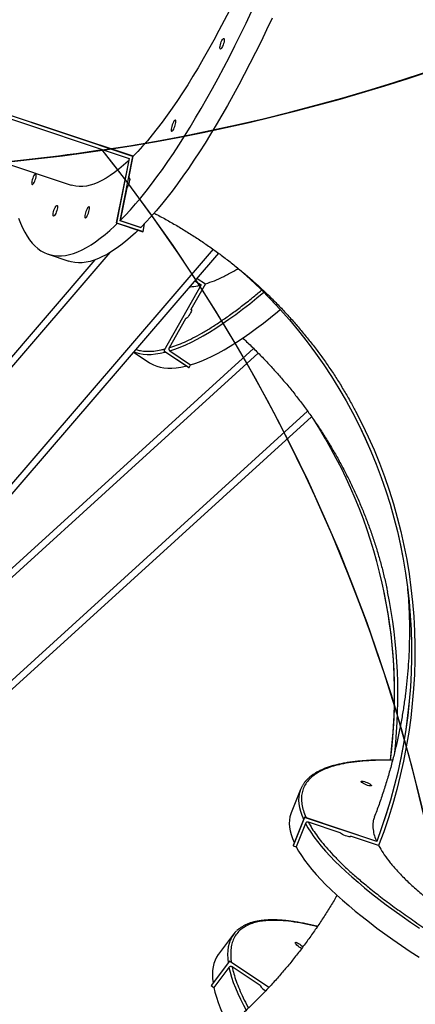
# Model space of a CAD drawing. Units: centimetres. Extents: x 16256 to 19869, y -1776 to 212.
# Drawn here: x 18972 to 19007, y -952 to -864 of the extents above; entities that cross this region are included whole.
import ezdxf

# ---------------------------------------------------------------- set-up
doc = ezdxf.new("R2010")
doc.units = ezdxf.units.CM
doc.layers.add('VP-DIM', color=7, linetype='Continuous')
doc.layers.add('VP-HIC', color=6, linetype='Continuous')
doc.layers.add('VP-EQ', color=7, linetype='Continuous', true_color=0x8a3492)
doc.dimstyles.new('Strefa', dxfattribs={"dimtxt": 14, "dimasz": 20, "dimexe": 20, "dimexo": 50, "dimgap": 20, "dimtad": 0, "dimdec": 0, "dimzin": 0, "dimdsep": 46, "dimtxsty": 'Standard', "dimcen": 0.09, "dimadec": 0, "dimazin": 0, "dimtfac": 1, "dimtdec": 4, "dimtofl": 0, "dimtmove": 0, "dimatfit": 3, "dimfxl": 70, "dimfxlon": 1, "dimtolj": 1, "dimtzin": 0, "dimarcsym": 0})

# ---------------------------------------------------------------- blocks, each defined once
blk = doc.blocks.new('*D115')
at = {"layer": 'Defpoints', "color": 0}
for p in [(18729.344, -205.94), (19704.781, -205.94), (18641.406, -1604.854)]:
    blk.add_point(p, dxfattribs=at)
at = {"layer": 'VP-DIM', "color": 0, "lineweight": -2}
for p, q in [((19604.781, -205.94), (19754.781, -205.94)), ((19704.781, -255.94), (19704.781, -813.429)), ((19704.781, -1554.854), (19704.781, -943.429)), ((19604.781, -1604.854), (19754.781, -1604.854))]:
    blk.add_line(p, q, dxfattribs=at)
at = {"layer": 'VP-DIM', "color": 0}
for points in [[(19713.115, -255.94), (19696.448, -255.94), (19704.781, -205.94)], [(19696.448, -1554.854), (19713.115, -1554.854), (19704.781, -1604.854)]]:
    blk.add_solid(points, dxfattribs=at)
at = {"layer": 'VP-DIM', "color": 0, "insert": (19704.781, -878.429), "char_height": 30, "attachment_point": 5, "rotation": 90}
blk.add_mtext('\\A1;1400', dxfattribs=at)
blk = doc.blocks.new('*D116')
at = {"layer": 'Defpoints', "color": 0}
for p in [(19457.605, 161.519), (17611.415, -861.531), (19457.605, -1194.753)]:
    blk.add_point(p, dxfattribs=at)
at = {"layer": 'VP-DIM', "color": 0, "lineweight": -2}
for p, q in [((17611.415, 61.519), (17611.415, 211.519)), ((19457.605, 61.519), (19457.605, 211.519)), ((17661.415, 161.519), (18489.807, 161.519)), ((19407.605, 161.519), (18629.807, 161.519))]:
    blk.add_line(p, q, dxfattribs=at)
at = {"layer": 'VP-DIM', "color": 0}
for points in [[(17661.415, 169.852), (17661.415, 153.185), (17611.415, 161.519)], [(19407.605, 153.185), (19407.605, 169.852), (19457.605, 161.519)]]:
    blk.add_solid(points, dxfattribs=at)
at = {"layer": 'VP-DIM', "color": 0, "insert": (18559.807, 161.519), "char_height": 30, "attachment_point": 5}
blk.add_mtext('\\A1;1846', dxfattribs=at)
blk = doc.blocks.new('*D117')
at = {"layer": 'Defpoints', "color": 0}
for p in [(19292.032, 78.13), (17817.129, -934.116), (19292.032, -1113.388)]:
    blk.add_point(p, dxfattribs=at)
at = {"layer": 'VP-DIM', "color": 0, "lineweight": -2}
for p, q in [((17817.129, -21.87), (17817.129, 128.13)), ((19292.032, -21.87), (19292.032, 128.13)), ((17867.129, 78.13), (18484.581, 78.13)), ((19242.032, 78.13), (18624.581, 78.13))]:
    blk.add_line(p, q, dxfattribs=at)
at = {"layer": 'VP-DIM', "color": 0}
for points in [[(17867.129, 86.463), (17867.129, 69.796), (17817.129, 78.13)], [(19242.032, 69.796), (19242.032, 86.463), (19292.032, 78.13)]]:
    blk.add_solid(points, dxfattribs=at)
at = {"layer": 'VP-DIM', "color": 0, "insert": (18554.581, 78.13), "char_height": 30, "attachment_point": 5}
blk.add_mtext('\\A1;1475', dxfattribs=at)
blk = doc.blocks.new('*D118')
at = {"layer": 'Defpoints', "color": 0}
for p in [(18749.033, -4.087), (18712.664, -1776.026), (19818.683, -1776.026)]:
    blk.add_point(p, dxfattribs=at)
at = {"layer": 'VP-DIM', "color": 0, "lineweight": -2}
for p, q in [((19718.683, -4.087), (19868.683, -4.087)), ((19818.683, -54.087), (19818.683, -804.363)), ((19818.683, -1726.026), (19818.683, -944.363)), ((19718.683, -1776.026), (19868.683, -1776.026))]:
    blk.add_line(p, q, dxfattribs=at)
at = {"layer": 'VP-DIM', "color": 0}
for points in [[(19827.016, -54.087), (19810.35, -54.087), (19818.683, -4.087)], [(19810.35, -1726.026), (19827.016, -1726.026), (19818.683, -1776.026)]]:
    blk.add_solid(points, dxfattribs=at)
at = {"layer": 'VP-DIM', "color": 0, "insert": (19818.683, -874.363), "char_height": 30, "attachment_point": 5, "rotation": 90}
blk.add_mtext('\\A1;1772', dxfattribs=at)
blk = doc.blocks.new('3241_S')
at = {"color": 7, "linetype": 'Continuous', "lineweight": 25}
for p, q in [((36326.5, 29652.26), (36361.59, 29628.79)), ((36326.53, 29652.3), (36361.58, 29628.86)), ((36362.1, 29634.36), (36375.62, 29652.22)), ((36378.04, 29650.6), (36375.62, 29652.22)), ((36334.32, 29650.6), (36359.31, 29633.88)), ((36361.58, 29628.86), (36378.04, 29650.6)), ((36361.59, 29628.79), (36378.05, 29650.54)), ((36378.05, 29650.54), (36378.04, 29650.6)), ((36361.59, 29628.79), (36361.58, 29628.86)), ((36358.03, 29604.79), (36371.55, 29622.65)), ((36228.29, 29525.54), (36253.49, 29517.14)), ((36230.01, 29521.89), (36294.65, 29500.34)), ((36230.04, 29521.83), (36230.01, 29521.89)), ((36230.04, 29521.83), (36294.69, 29500.28)), ((36293.71, 29505.78), (36302.05, 29526.58)), ((36294.65, 29500.34), (36304.81, 29525.66)), ((36294.69, 29500.28), (36304.84, 29525.6)), ((36304.81, 29525.66), (36302.05, 29526.58)), ((36304.84, 29525.6), (36304.81, 29525.66)), ((36253.69, 29517.63), (36253.49, 29517.14)), ((36262.67, 29514.08), (36291.15, 29504.59)), ((36288.32, 29142.5), (36685.56, 29503.57)), ((36294.69, 29500.28), (36294.65, 29500.34)), ((36298.14, 29475.38), (36306.48, 29496.18)), ((36340.16, 29081.51), (36607.99, 29324.96)), ((36371.4, 28996.55), (36632.41, 29299.8)), ((36482.09, 29002.53), (36653.26, 29201.39)), ((36397.84, 29098.65), (36396.42, 29096.14)), ((36397.91, 29098.67), (36397.84, 29098.65)), ((36420.42, 29083.55), (36397.84, 29098.65)), ((36420.49, 29083.57), (36397.91, 29098.67)), ((36414.96, 29083.74), (36396.42, 29096.14)), ((36447.4, 29084.86), (36433.39, 29094.23)), ((36386.94, 29024.76), (36420.42, 29083.55)), ((36387.01, 29024.78), (36420.49, 29083.57)), ((36400.88, 29055.09), (36415.62, 29080.99)), ((36420.49, 29083.57), (36420.42, 29083.55)), ((36383.07, 29023.82), (36396.12, 29046.74)), ((36395.59, 29047.1), (36396.12, 29046.74)), ((36390.7, 29018.98), (36383.07, 29023.82)), ((36387.01, 29024.78), (36386.94, 29024.76)), ((36392.61, 29021.19), (36386.94, 29024.76)), ((36392.64, 29021.24), (36387.01, 29024.78)), ((36523.72, 28997.4), (36505.35, 29003.52)), ((36438.94, 28977.25), (36437.52, 28970.18)), ((36439.01, 28977.32), (36438.94, 28977.25)), ((36462.82, 28969.29), (36438.94, 28977.25)), ((36462.89, 28969.36), (36439.01, 28977.32)), ((36437.52, 28970.18), (36437.68, 28970.13)), ((36459.39, 28967.42), (36441.02, 28973.54)), ((36441.13, 28973.5), (36441.16, 28973.68)), ((36441.16, 28973.68), (36459.53, 28967.56)), ((36441.18, 28973.49), (36441.22, 28973.66)), ((36441.29, 28973.45), (36441.32, 28973.63)), ((36459.53, 28967.56), (36448.04, 28910.1)), ((36451.33, 28911.84), (36462.82, 28969.29)), ((36451.4, 28911.91), (36462.89, 28969.36)), ((36453.55, 28938.23), (36459.39, 28967.42)), ((36462.89, 28969.36), (36462.82, 28969.29)), ((36450.88, 28930.21), (36451.99, 28929.84)), ((36453.75, 28938.63), (36453.64, 28938.67)), ((37116.05, 28731.44), (36503.16, 28935.74)), ((36451.8, 28929.43), (36447.9, 28909.96)), ((36451.8, 28929.43), (36450.95, 28929.71)), ((36447.9, 28909.96), (37088.75, 28696.35)), ((36448.04, 28910.1), (37088.86, 28696.5)), ((36451.4, 28911.91), (36451.33, 28911.84)), ((37090.48, 28698.79), (36451.33, 28911.84)), ((37090.54, 28698.86), (36451.4, 28911.91))]:
    blk.add_line(p, q, dxfattribs=at)
at = {"color": 8, "linetype": 'Continuous', "lineweight": 25}
for p, q in [((36291.84, 29137.59), (36689.59, 29499.13)), ((36335.91, 29085.76), (36604.12, 29329.55)), ((36376.27, 28993.02), (36613.02, 29268.08)), ((36468.55, 28995.99), (36651.23, 29208.23))]:
    blk.add_line(p, q, dxfattribs=at)
at = {"color": 7, "linetype": 'Continuous', "lineweight": 25, "flags": 128}
for points in [[(36302.05, 29526.58), (36299.88, 29530.44), (36297.38, 29534.4), (36294.55, 29538.47), (36291.41, 29542.63), (36287.95, 29546.89), (36284.17, 29551.25), (36280.08, 29555.69), (36275.68, 29560.22), (36270.97, 29564.83), (36265.96, 29569.53), (36260.66, 29574.29), (36255.06, 29579.13), (36249.16, 29584.04), (36242.99, 29589.01), (36236.53, 29594.05), (36229.79, 29599.14), (36222.79, 29604.28), (36215.52, 29609.47), (36207.99, 29614.71), (36200.21, 29619.98), (36192.18, 29625.3)], [(36375.62, 29652.22), (36374.62, 29656.48), (36373.33, 29660.93), (36371.76, 29665.56), (36369.91, 29670.38), (36367.77, 29675.37), (36365.36, 29680.53), (36362.66, 29685.87), (36362.39, 29686.38)], [(36371.55, 29622.65), (36371.67, 29622.82), (36373.26, 29625.25), (36374.56, 29627.89), (36375.57, 29630.75), (36376.3, 29633.81), (36376.74, 29637.08), (36376.89, 29640.55), (36376.76, 29644.22), (36376.34, 29648.09), (36376.32, 29648.25)], [(36297.18, 29617.48), (36298.19, 29616.87), (36299.3, 29616.11), (36300.36, 29615.27), (36301.31, 29614.41), (36302.07, 29613.6), (36302.59, 29612.9), (36302.83, 29612.36)], [(36302.83, 29612.36), (36302.77, 29612.03), (36302.42, 29611.91), (36301.8, 29612.03), (36300.95, 29612.38), (36299.95, 29612.92), (36298.86, 29613.62), (36297.77, 29614.43), (36296.75, 29615.29), (36296.05, 29615.96)], [(36248.91, 29137.57), (36248.85, 29137.68), (36243.04, 29149.04), (36237.56, 29160.56), (36232.39, 29172.23), (36227.56, 29184.05), (36223.06, 29196), (36218.9, 29208.08), (36215.07, 29220.28), (36211.59, 29232.59), (36208.45, 29245), (36205.65, 29257.5), (36203.21, 29270.09), (36201.11, 29282.75), (36199.37, 29295.48), (36197.98, 29308.26), (36196.94, 29321.09), (36196.26, 29333.96), (36195.93, 29346.86), (36195.96, 29359.79), (36196.34, 29372.72), (36197.08, 29385.66), (36198.17, 29398.59), (36199.62, 29411.5), (36201.42, 29424.39), (36203.57, 29437.25), (36206.06, 29450.06), (36208.91, 29462.82), (36212.1, 29475.52), (36215.64, 29488.15), (36219.52, 29500.71), (36223.73, 29513.17), (36228.29, 29525.54)], [(36352.04, 29011.55), (36343.06, 29019.69), (36333.92, 29028.45), (36325.04, 29037.45), (36316.41, 29046.68), (36308.05, 29056.14), (36299.97, 29065.83), (36292.16, 29075.73), (36284.63, 29085.84), (36277.39, 29096.15), (36270.44, 29106.65), (36263.8, 29117.34), (36257.45, 29128.21), (36251.41, 29139.26), (36245.69, 29150.46), (36240.27, 29161.83), (36235.18, 29173.34), (36230.41, 29185), (36225.96, 29196.78), (36221.85, 29208.7), (36218.06, 29220.72), (36214.61, 29232.86), (36211.5, 29245.1), (36208.72, 29257.42), (36206.29, 29269.83), (36204.2, 29282.32), (36202.45, 29294.86), (36201.05, 29307.47), (36199.99, 29320.12), (36199.28, 29332.81), (36198.92, 29345.54), (36198.9, 29358.28), (36199.23, 29371.04), (36199.91, 29383.8), (36200.94, 29396.55), (36202.31, 29409.29), (36204.03, 29422.01), (36206.09, 29434.7), (36208.5, 29447.35), (36211.24, 29459.94), (36214.33, 29472.48), (36217.75, 29484.96), (36221.5, 29497.36), (36225.59, 29509.67), (36230.01, 29521.89)], [(36251.44, 29139.2), (36245.72, 29150.41), (36240.31, 29161.77), (36235.21, 29173.28), (36230.44, 29184.94), (36226, 29196.72), (36221.88, 29208.64), (36218.09, 29220.66), (36214.64, 29232.8), (36211.53, 29245.04), (36208.75, 29257.36), (36206.32, 29269.77), (36204.23, 29282.26), (36202.48, 29294.8), (36201.08, 29307.41), (36200.02, 29320.06), (36199.31, 29332.75), (36198.95, 29345.48), (36198.93, 29358.22), (36199.26, 29370.98), (36199.94, 29383.74), (36200.97, 29396.49), (36202.34, 29409.24), (36204.06, 29421.95), (36206.12, 29434.64), (36208.53, 29447.29), (36211.27, 29459.88), (36214.36, 29472.42), (36217.78, 29484.9), (36221.53, 29497.3), (36225.62, 29509.61), (36230.04, 29521.83)], [(36306.48, 29496.18), (36306.81, 29497.06), (36307.61, 29499.83), (36308.08, 29502.74), (36308.21, 29505.78), (36308.02, 29508.94), (36307.49, 29512.22), (36306.63, 29515.62), (36305.45, 29519.14), (36303.93, 29522.78), (36303.81, 29523.04)], [(36253.49, 29517.14), (36253.48, 29517.48), (36253.83, 29517.68), (36254.52, 29517.7), (36255.5, 29517.56), (36256.67, 29517.27), (36257.96, 29516.83), (36259.27, 29516.31), (36260.47, 29515.72), (36261.5, 29515.12), (36262.25, 29514.56), (36262.67, 29514.08)], [(36243.93, 29468.63), (36243.97, 29468.28), (36243.67, 29468.08), (36243.04, 29468.02), (36242.15, 29468.13), (36241.04, 29468.39), (36239.81, 29468.78), (36238.54, 29469.27), (36237.33, 29469.82), (36236.27, 29470.41), (36235.44, 29470.97), (36234.89, 29471.47), (36234.68, 29471.88), (36234.81, 29472.15), (36235.28, 29472.28), (36236.04, 29472.25), (36237.06, 29472.07), (36238.24, 29471.74), (36239.5, 29471.3), (36240.75, 29470.77), (36241.9, 29470.2), (36242.85, 29469.62), (36243.55, 29469.08), (36243.93, 29468.63)], [(36433.39, 29094.23), (36432.47, 29094.82), (36429.72, 29096.3), (36426.77, 29097.48), (36423.63, 29098.36), (36420.3, 29098.94), (36416.79, 29099.23), (36413.09, 29099.21), (36409.2, 29098.9), (36405.14, 29098.29), (36400.9, 29097.37), (36400.14, 29097.18)], [(36396.42, 29096.14), (36391.83, 29094.63), (36387.09, 29092.83), (36382.18, 29090.72), (36377.11, 29088.33), (36371.88, 29085.65), (36366.51, 29082.67), (36360.99, 29079.41), (36355.33, 29075.87), (36349.54, 29072.04), (36343.61, 29067.94), (36337.55, 29063.56), (36331.37, 29058.91), (36325.06, 29053.99), (36318.65, 29048.81), (36316.27, 29046.84)], [(36396.12, 29046.74), (36395.74, 29046.78), (36395.58, 29047.15), (36395.65, 29047.82), (36395.95, 29048.73), (36396.46, 29049.81), (36397.13, 29050.99), (36397.91, 29052.16), (36398.74, 29053.23), (36399.55, 29054.12), (36400.28, 29054.76), (36400.88, 29055.09)], [(36443.38, 28975.87), (36445.84, 28978.22), (36450.24, 28982.24), (36454.57, 28985.94), (36458.83, 28989.32), (36463.01, 28992.37), (36467.12, 28995.1), (36471.14, 28997.51), (36475.07, 28999.58), (36478.92, 29001.32), (36482.68, 29002.73), (36486.34, 29003.8), (36489.91, 29004.55), (36493.38, 29004.95), (36496.74, 29005.02), (36500, 29004.76), (36503.15, 29004.16), (36505.35, 29003.52)], [(36550.19, 28965.14), (36548.49, 28969.65), (36546.66, 28973.85), (36544.7, 28977.73), (36542.61, 28981.29), (36540.39, 28984.53), (36538.06, 28987.45), (36535.59, 28990.04), (36533.01, 28992.3), (36530.31, 28994.24), (36527.5, 28995.84), (36524.57, 28997.1), (36521.52, 28998.04), (36518.37, 28998.64), (36515.11, 28998.9), (36511.75, 28998.83), (36508.28, 28998.42), (36504.71, 28997.68), (36501.05, 28996.61), (36497.29, 28995.2), (36493.45, 28993.45), (36489.51, 28991.38), (36485.49, 28988.98), (36481.38, 28986.25), (36477.2, 28983.2), (36472.94, 28979.82), (36468.61, 28976.12), (36464.21, 28972.1), (36461.75, 28969.74)], [(36323.49, 28786.66), (36328.43, 28797.06), (36333.4, 28807.29), (36338.38, 28817.33), (36343.39, 28827.17), (36348.4, 28836.82), (36353.43, 28846.26), (36358.46, 28855.49), (36363.49, 28864.5), (36368.52, 28873.28), (36373.54, 28881.82), (36378.55, 28890.13), (36383.55, 28898.18), (36388.53, 28905.99), (36393.48, 28913.53), (36398.41, 28920.81), (36403.32, 28927.82), (36408.18, 28934.55), (36413.01, 28941), (36417.81, 28947.17), (36422.55, 28953.04), (36427.25, 28958.62), (36431.9, 28963.9), (36436.49, 28968.87), (36441.02, 28973.54)], [(36459.39, 28967.42), (36454.86, 28962.75), (36450.27, 28957.77), (36445.62, 28952.5), (36440.92, 28946.92), (36436.18, 28941.04), (36431.39, 28934.88), (36426.55, 28928.43), (36421.69, 28921.7), (36416.78, 28914.69), (36411.85, 28907.41), (36406.9, 28899.86), (36401.92, 28892.06), (36396.92, 28884), (36391.91, 28875.7), (36386.89, 28867.15), (36381.86, 28858.37), (36376.83, 28849.37), (36371.8, 28840.14), (36366.77, 28830.7), (36361.76, 28821.05), (36356.76, 28811.2), (36351.77, 28801.16), (36346.8, 28790.94), (36341.86, 28780.54)], [(36488, 28955.27), (36488.51, 28955.91), (36489.05, 28956.82), (36489.58, 28957.94), (36490.07, 28959.2), (36490.48, 28960.5), (36490.78, 28961.77), (36490.96, 28962.91), (36491, 28963.84), (36490.89, 28964.51), (36490.66, 28964.86), (36490.3, 28964.87), (36489.85, 28964.55), (36489.34, 28963.91), (36488.8, 28963), (36488.27, 28961.88), (36487.78, 28960.62), (36487.37, 28959.32), (36487.07, 28958.06), (36486.89, 28956.92), (36486.85, 28955.98), (36486.96, 28955.32), (36487.19, 28954.96), (36487.55, 28954.95), (36488, 28955.27)], [(36516.57, 28954.21), (36516.13, 28953.9), (36515.78, 28953.94), (36515.56, 28954.32), (36515.48, 28955.03), (36515.55, 28956), (36515.75, 28957.17), (36516.09, 28958.45), (36516.52, 28959.74), (36517.03, 28960.95), (36517.56, 28961.98), (36518.09, 28962.77), (36518.57, 28963.25), (36518.97, 28963.39), (36519.26, 28963.18), (36519.41, 28962.63), (36519.42, 28961.78), (36519.28, 28960.7), (36519.01, 28959.46), (36518.62, 28958.17), (36518.15, 28956.91), (36517.62, 28955.78), (36517.08, 28954.85), (36516.57, 28954.21)], [(36451.8, 28929.43), (36451.39, 28929.25), (36451.09, 28929.4), (36450.92, 28929.88), (36450.88, 28930.65), (36450.98, 28931.66), (36451.22, 28932.84), (36451.57, 28934.1), (36452.01, 28935.36), (36452.51, 28936.52), (36453.04, 28937.49), (36453.55, 28938.23)], [(36451.76, 28913.73), (36452.4, 28914.32), (36456.47, 28918.01), (36460.48, 28921.39), (36464.41, 28924.43), (36468.27, 28927.16), (36472.04, 28929.56), (36475.73, 28931.62), (36479.34, 28933.36), (36482.85, 28934.76), (36486.27, 28935.83), (36489.59, 28936.56), (36492.82, 28936.96), (36495.94, 28937.02), (36498.95, 28936.74), (36501.86, 28936.13), (36503.16, 28935.74)], [(36535.57, 28925.62), (36536.09, 28926.25), (36536.63, 28927.17), (36537.16, 28928.29), (36537.65, 28929.54), (36538.05, 28930.85), (36538.36, 28932.11), (36538.54, 28933.25), (36538.57, 28934.18), (36538.47, 28934.85), (36538.23, 28935.2), (36537.88, 28935.22), (36537.43, 28934.9), (36536.92, 28934.26), (36536.38, 28933.35), (36535.85, 28932.23), (36535.36, 28930.97), (36534.95, 28929.66), (36534.65, 28928.4), (36534.47, 28927.26), (36534.43, 28926.33), (36534.53, 28925.66), (36534.77, 28925.31), (36535.13, 28925.29), (36535.57, 28925.62)], [(36361.75, 28779.73), (36366.4, 28788.78), (36371.06, 28797.62), (36375.73, 28806.26), (36380.4, 28814.67), (36385.07, 28822.86), (36389.73, 28830.81), (36394.38, 28838.52), (36399.02, 28845.99), (36403.64, 28853.2), (36408.23, 28860.14), (36412.8, 28866.82), (36417.34, 28873.23), (36421.84, 28879.36), (36426.31, 28885.2), (36430.73, 28890.75), (36435.1, 28896.01), (36439.42, 28900.96), (36443.69, 28905.62), (36447.9, 28909.96)], [(36410.77, 28878.04), (36411.28, 28878.68), (36411.82, 28879.59), (36412.35, 28880.71), (36412.84, 28881.97), (36413.25, 28883.27), (36413.55, 28884.54), (36413.73, 28885.67), (36413.77, 28886.61), (36413.66, 28887.27), (36413.43, 28887.63), (36413.07, 28887.64), (36412.62, 28887.32), (36412.11, 28886.68), (36411.57, 28885.77), (36411.04, 28884.65), (36410.55, 28883.39), (36410.14, 28882.09), (36409.84, 28880.82), (36409.66, 28879.69), (36409.62, 28878.75), (36409.73, 28878.09), (36409.96, 28877.73), (36410.32, 28877.72), (36410.77, 28878.04)], [(36367.37, 28805.01), (36366.93, 28804.7), (36366.58, 28804.74), (36366.36, 28805.12), (36366.28, 28805.83), (36366.35, 28806.8), (36366.55, 28807.97), (36366.89, 28809.25), (36367.32, 28810.54), (36367.83, 28811.75), (36368.36, 28812.78), (36368.89, 28813.57), (36369.37, 28814.05), (36369.77, 28814.19), (36370.06, 28813.98), (36370.21, 28813.43), (36370.22, 28812.58), (36370.08, 28811.5), (36369.81, 28810.27), (36369.42, 28808.97), (36368.95, 28807.71), (36368.42, 28806.58), (36367.88, 28805.65), (36367.37, 28805.01)]]:
    blk.add_lwpolyline(points, dxfattribs=at)
at = {"color": 8, "linetype": 'Continuous', "lineweight": 25, "flags": 128}
for points in [[(36293.71, 29505.78), (36291.54, 29509.64), (36289.04, 29513.6), (36286.21, 29517.67), (36283.07, 29521.83), (36279.61, 29526.09), (36275.83, 29530.45), (36271.74, 29534.89), (36267.34, 29539.42), (36262.63, 29544.03), (36257.62, 29548.73), (36252.32, 29553.49), (36246.71, 29558.33), (36240.82, 29563.24), (36234.65, 29568.21), (36228.19, 29573.25), (36221.45, 29578.34), (36214.45, 29583.48), (36207.18, 29588.67), (36199.65, 29593.91), (36191.87, 29599.18)], [(36362.1, 29634.36), (36361.1, 29638.62), (36359.81, 29643.06), (36358.24, 29647.7), (36356.39, 29652.51), (36354.25, 29657.5), (36351.84, 29662.67), (36349.14, 29668), (36346.72, 29672.51)], [(36360.3, 29608.44), (36361.04, 29610.03), (36362.05, 29612.88), (36362.78, 29615.94), (36363.22, 29619.21), (36363.38, 29622.68), (36363.24, 29626.36), (36362.82, 29630.23), (36362.8, 29630.38)], [(36299.36, 29479.46), (36299.73, 29481.94), (36299.87, 29484.98), (36299.67, 29488.14), (36299.15, 29491.42), (36298.29, 29494.82), (36297.1, 29498.34), (36295.59, 29501.98), (36295.47, 29502.24)], [(36414.96, 29083.74), (36410.38, 29082.23), (36405.63, 29080.42), (36400.72, 29078.32), (36395.65, 29075.93), (36390.43, 29073.24), (36385.06, 29070.27), (36379.54, 29067.01), (36373.88, 29063.46), (36368.08, 29059.64), (36362.15, 29055.54), (36356.09, 29051.16), (36349.91, 29046.51), (36343.61, 29041.59), (36337.19, 29036.41), (36331.06, 29031.3)], [(36447.04, 29084.43), (36445.32, 29085.07), (36442.18, 29085.96), (36438.85, 29086.54), (36435.33, 29086.83), (36431.63, 29086.81), (36427.74, 29086.5), (36423.68, 29085.88), (36419.44, 29084.97), (36418.68, 29084.78)]]:
    blk.add_lwpolyline(points, dxfattribs=at)
at = {"color": 7, "linetype": 'Continuous', "lineweight": 25}
for centre, radius, start, end in [((36323.4, 29644.01), 12.75, 31.12077, 62.51318), ((36339.04, 29619.16), 23.81, 312.97653, 333.25369), ((36276.3, 29484.13), 23.53, 328.52064, 348.52933), ((36667.3, 29390.83), 453.3, 172.60207, 212.82058), ((36667.93, 29390.72), 453.92, 172.5991, 191.57083), ((36667.29, 29390.7), 456.28, 173.49787, 191.61834)]:
    blk.add_arc(centre, radius, start, end, dxfattribs=at)
for points, knots in [([(36228.29, 29525.54), (36227.05, 29527.71), (36224.57, 29532.06), (36219.48, 29539.02), (36213.34, 29546.36), (36206.03, 29554.08), (36197.56, 29562.17), (36188.13, 29570.44), (36177.78, 29578.88), (36166.58, 29587.44), (36154.36, 29596.26), (36141.12, 29605.32), (36126.87, 29614.59), (36111.93, 29623.88), (36096.37, 29633.14), (36080.27, 29642.35), (36063.37, 29651.65), (36045.68, 29661.03), (36027.26, 29670.43), (36008.51, 29679.67), (35989.51, 29688.71), (35970.31, 29697.53), (35950.63, 29706.27), (35930.5, 29714.9), (35909.98, 29723.38), (35889.53, 29731.54), (35869.21, 29739.33), (35849.1, 29746.77), (35828.85, 29753.96), (35808.54, 29760.87), (35788.24, 29767.47), (35768.4, 29773.62), (35749.07, 29779.3), (35730.29, 29784.51), (35711.77, 29789.34), (35693.57, 29793.75), (35675.78, 29797.73), (35658.78, 29801.17), (35642.61, 29804.09), (35627.3, 29806.49), (35612.59, 29808.42), (35598.56, 29809.84), (35585.28, 29810.74), (35573.04, 29811.09), (35561.86, 29810.92), (35551.73, 29810.24), (35542.49, 29809.04), (35534.2, 29807.31), (35526.93, 29805.03), (35520.84, 29802.26), (35515.88, 29799.02), (35512.15, 29795.31), (35509.86, 29792.17), (35509.22, 29790.11), (35509.06, 29789.6)], [0, 0, 0, 0, 0.019201, 0.038417, 0.057619, 0.077377, 0.097151, 0.116909, 0.136125, 0.155355, 0.17457, 0.194344, 0.214134, 0.233907, 0.253124, 0.272356, 0.291573, 0.311348, 0.331139, 0.350914, 0.370132, 0.389366, 0.408584, 0.428361, 0.448154, 0.46793, 0.487149, 0.506383, 0.525602, 0.545379, 0.565173, 0.58495, 0.604169, 0.623402, 0.64262, 0.662397, 0.68219, 0.701967, 0.721185, 0.740418, 0.759635, 0.779412, 0.799204, 0.81898, 0.838197, 0.857429, 0.876647, 0.896422, 0.916214, 0.935989, 0.955206, 0.974438, 0.993655, 1, 1, 1, 1]), ([(36265.52, 29569.9), (36266.4, 29571.42), (36269.16, 29576.23), (36274.05, 29584.14), (36280.18, 29593.65), (36286.53, 29602.98), (36293.11, 29612.15), (36299.91, 29621.14), (36306.91, 29629.95), (36314.14, 29638.58), (36321.57, 29647.01), (36329.2, 29655.25), (36337.05, 29663.28), (36345.09, 29671.11), (36353.33, 29678.72), (36361.76, 29686.11), (36370.38, 29693.28), (36379.19, 29700.22), (36388.19, 29706.93), (36397.36, 29713.39), (36406.7, 29719.61), (36416.22, 29725.58), (36425.9, 29731.29), (36435.73, 29736.73), (36445.73, 29741.92), (36455.86, 29746.83), (36466.15, 29751.46), (36476.56, 29755.81), (36487.11, 29759.86), (36495.88, 29763.01), (36501.16, 29764.7), (36502.86, 29765.24)], [0, 0, 0, 0, 0.015754, 0.049842, 0.084053, 0.118393, 0.152862, 0.187463, 0.2222, 0.257072, 0.292083, 0.327234, 0.362525, 0.397958, 0.433533, 0.469251, 0.505109, 0.541107, 0.577243, 0.613512, 0.649914, 0.686442, 0.723091, 0.759856, 0.796729, 0.833702, 0.870768, 0.907916, 0.945136, 0.982419, 1, 1, 1, 1]), ([(36359.31, 29633.88), (36359.5, 29633.78), (36359.89, 29633.57), (36360.58, 29633.51), (36361.24, 29633.66), (36361.77, 29633.97), (36362, 29634.25), (36362.1, 29634.36)], [0, 0, 0, 0, 0.2146931, 0.4293793, 0.6440659, 0.8587648, 1, 1, 1, 1]), ([(36283.05, 29597.78), (36283.22, 29597.73), (36285.27, 29597.19), (36289.04, 29596.32), (36294.32, 29595.17), (36299.4, 29594.2), (36304.3, 29593.39), (36309.02, 29592.76), (36313.55, 29592.29), (36317.9, 29592), (36322.06, 29591.86), (36326.03, 29591.9), (36329.81, 29592.11), (36333.41, 29592.48), (36336.82, 29593.02), (36340.05, 29593.74), (36343.09, 29594.62), (36345.94, 29595.69), (36348.61, 29596.94), (36351.09, 29598.37), (36353.25, 29599.88), (36354.48, 29601), (36355.04, 29601.51)], [0, 0, 0, 0, 0.00506, 0.058422, 0.111696, 0.164881, 0.217974, 0.270977, 0.323892, 0.37672, 0.429469, 0.482147, 0.534765, 0.587331, 0.639862, 0.692377, 0.744904, 0.79748, 0.850159, 0.903021, 0.956185, 1, 1, 1, 1]), ([(36232.01, 29500.13), (36232.4, 29501.13), (36233.39, 29503.68), (36233.67, 29508.3), (36232.93, 29513.79), (36231.67, 29518.31), (36230.37, 29521.03), (36230.02, 29521.78)], [0, 0, 0, 0, 0.164518, 0.420585, 0.676447, 0.911664, 1, 1, 1, 1]), ([(36291.15, 29504.59), (36291.36, 29504.54), (36291.79, 29504.44), (36292.47, 29504.57), (36293.07, 29504.89), (36293.49, 29505.32), (36293.65, 29505.65), (36293.71, 29505.78)], [0, 0, 0, 0, 0.214688, 0.429388, 0.644121, 0.858821, 1, 1, 1, 1]), ([(36202.71, 29293.1), (36202.58, 29294.3), (36202.07, 29299.33), (36201.47, 29308.26), (36200.93, 29319.87), (36200.72, 29331.53), (36200.81, 29343.21), (36201.21, 29354.91), (36201.92, 29366.63), (36202.95, 29378.35), (36204.28, 29390.07), (36205.92, 29401.79), (36207.86, 29413.49), (36210.11, 29425.17), (36212.67, 29436.83), (36215.53, 29448.45), (36218.7, 29460.03), (36222.16, 29471.57), (36225.93, 29483.06), (36229.27, 29492.56), (36231.46, 29498.21), (36232.18, 29500.06)], [0, 0, 0, 0, 0.017891, 0.075073, 0.132128, 0.18905, 0.245841, 0.302496, 0.35902, 0.415411, 0.471671, 0.527804, 0.583814, 0.639705, 0.695483, 0.751152, 0.806719, 0.86219, 0.917574, 0.972875, 1, 1, 1, 1]), ([(36215.79, 29449.22), (36216.02, 29449.22), (36218.33, 29449.14), (36222.51, 29449.12), (36228.34, 29449.15), (36233.93, 29449.32), (36239.3, 29449.59), (36244.46, 29449.98), (36249.39, 29450.48), (36254.1, 29451.1), (36258.59, 29451.83), (36262.85, 29452.67), (36266.89, 29453.62), (36270.71, 29454.68), (36274.3, 29455.86), (36277.67, 29457.15), (36280.81, 29458.56), (36283.73, 29460.08), (36286.42, 29461.72), (36288.89, 29463.49), (36291.13, 29465.37), (36293.13, 29467.39), (36294.85, 29469.45), (36295.77, 29470.89), (36296.21, 29471.57)], [0, 0, 0, 0, 0.005274, 0.05346, 0.101572, 0.149604, 0.197559, 0.245432, 0.293221, 0.340928, 0.388554, 0.436101, 0.483574, 0.530984, 0.578335, 0.625641, 0.67291, 0.720164, 0.767426, 0.81473, 0.862122, 0.909676, 0.957498, 1, 1, 1, 1]), ([(36349.9, 29072.2), (36349.74, 29072.35), (36346.77, 29075.04), (36341.18, 29080.44), (36333.17, 29088.43), (36325.38, 29096.63), (36317.81, 29105.01), (36310.45, 29113.58), (36303.32, 29122.33), (36296.42, 29131.25), (36289.75, 29140.35), (36283.32, 29149.62), (36277.14, 29159.05), (36271.21, 29168.65), (36265.53, 29178.4), (36260.12, 29188.3), (36254.97, 29198.34), (36250.08, 29208.53), (36245.48, 29218.85), (36241.15, 29229.29), (36237.1, 29239.87), (36233.34, 29250.55), (36229.87, 29261.35), (36226.7, 29272.25), (36223.84, 29283.24), (36221.73, 29292.1), (36220.69, 29297.32), (36220.39, 29298.81)], [0, 0, 0, 0, 0.002356, 0.043306, 0.084411, 0.125671, 0.167089, 0.208666, 0.250403, 0.292299, 0.334356, 0.376574, 0.418951, 0.461484, 0.504171, 0.547009, 0.589993, 0.63312, 0.67638, 0.71977, 0.763281, 0.806902, 0.850626, 0.894442, 0.938338, 0.982305, 1, 1, 1, 1]), ([(36429.16, 28960.7), (36428.13, 28961.22), (36423.73, 28963.46), (36416.14, 28967.66), (36406.37, 28973.3), (36396.77, 28979.19), (36387.32, 28985.32), (36378.04, 28991.68), (36368.93, 28998.28), (36359.99, 29005.11), (36351.24, 29012.16), (36342.68, 29019.45), (36334.31, 29026.96), (36326.14, 29034.69), (36318.17, 29042.63), (36310.42, 29050.79), (36302.89, 29059.16), (36295.59, 29067.74), (36288.51, 29076.52), (36281.67, 29085.49), (36275.07, 29094.66), (36268.73, 29104.02), (36262.63, 29113.55), (36256.81, 29123.27), (36252.24, 29131.28), (36249.72, 29136.11), (36248.95, 29137.58)], [0, 0, 0, 0, 0.012902, 0.055196, 0.097653, 0.140277, 0.183067, 0.226026, 0.269153, 0.312451, 0.355917, 0.399552, 0.443352, 0.487316, 0.531439, 0.575718, 0.620148, 0.664721, 0.709431, 0.75427, 0.799227, 0.844293, 0.889456, 0.934706, 0.98003, 1, 1, 1, 1]), ([(36415.62, 29080.99), (36415.71, 29081.19), (36415.89, 29081.59), (36415.9, 29082.28), (36415.7, 29082.93), (36415.36, 29083.43), (36415.08, 29083.65), (36414.96, 29083.74)], [0, 0, 0, 0, 0.2146704, 0.4293483, 0.64413, 0.8587604, 1, 1, 1, 1]), ([(36383.07, 29023.82), (36380.49, 29022.96), (36375.32, 29021.24), (36366.85, 29017.35), (36359.72, 29013.66), (36355.24, 29010.89), (36353.91, 29010.07)], [0, 0, 0, 0, 0.292488, 0.585206, 0.877702, 1, 1, 1, 1]), ([(36397.06, 29026.37), (36396.87, 29026.38), (36394.74, 29026.43), (36391.4, 29025.94), (36388.05, 29025.07), (36387.03, 29024.81)], [0, 0, 0, 0, 0.065743, 0.714226, 1, 1, 1, 1])]:
    blk.add_open_spline(points, degree=3, knots=knots, dxfattribs=at)
at = {"color": 8, "linetype": 'Continuous', "lineweight": 25}
for points, knots in [([(36359.31, 29633.88), (36358.84, 29635.92), (36357.9, 29640.01), (36355.71, 29646.69), (36352.95, 29653.8), (36349.44, 29661.46), (36346.66, 29667.09), (36344.86, 29670.28), (36344.66, 29670.62)], [0, 0, 0, 0, 0.1909, 0.381772, 0.577673, 0.774949, 0.975498, 1, 1, 1, 1]), ([(36291.15, 29504.59), (36290.12, 29506.44), (36288.05, 29510.14), (36284.05, 29516.02), (36279.37, 29522.17), (36273.89, 29528.63), (36267.66, 29535.34), (36260.69, 29542.29), (36252.97, 29549.46), (36244.48, 29556.88), (36234.74, 29564.91), (36223.7, 29573.52), (36211.17, 29582.79), (36197.71, 29592.25), (36183.27, 29601.94), (36167.97, 29611.78), (36151.79, 29621.75), (36134.83, 29631.81), (36117.15, 29641.91), (36098.77, 29652.03), (36083.21, 29660.35), (36073.59, 29665.28), (36070.51, 29666.86)], [0, 0, 0, 0, 0.0441206, 0.0882344, 0.13351, 0.1791038, 0.2254545, 0.271563, 0.3180206, 0.3653057, 0.4126027, 0.4674923, 0.5223832, 0.5781404, 0.6338985, 0.6902494, 0.7466013, 0.803253, 0.8599062, 0.9165584, 0.9732113, 1, 1, 1, 1]), ([(36283.19, 29597.98), (36283.72, 29597.84), (36288.28, 29596.61), (36296.08, 29595.03), (36306.51, 29593.29), (36315.35, 29592.46), (36322.87, 29592.26), (36329.22, 29592.55), (36334.98, 29593.32), (36340.15, 29594.55), (36345.09, 29596.36), (36349.64, 29598.88), (36353.59, 29602.21), (36356.66, 29606.17), (36358.83, 29610.69), (36360.18, 29615.74), (36360.67, 29621.3), (36360.58, 29626.02), (36360.07, 29629.05), (36359.93, 29629.9)], [0, 0, 0, 0, 0.009747, 0.082289, 0.154442, 0.226597, 0.28372, 0.340821, 0.397517, 0.453729, 0.509965, 0.578778, 0.647593, 0.714704, 0.781814, 0.846991, 0.912164, 0.97522, 1, 1, 1, 1]), ([(36215.85, 29449.44), (36216.86, 29449.4), (36222.3, 29449.22), (36231.26, 29449.4), (36242.62, 29450), (36252.9, 29451.16), (36261.52, 29452.7), (36268.69, 29454.52), (36274.62, 29456.51), (36279.84, 29458.8), (36284.38, 29461.37), (36288.53, 29464.44), (36292.11, 29468.1), (36294.88, 29472.39), (36296.64, 29477.04), (36297.4, 29482), (36297.22, 29487.26), (36296.07, 29492.76), (36294.62, 29497.31), (36293.27, 29500.1), (36292.89, 29500.88)], [0, 0, 0, 0, 0.015287, 0.08251, 0.149735, 0.216599, 0.283465, 0.336402, 0.389317, 0.441859, 0.49395, 0.546064, 0.609834, 0.673605, 0.735796, 0.797988, 0.858387, 0.918784, 0.977218, 1, 1, 1, 1]), ([(36415.62, 29080.99), (36413.42, 29080.28), (36409.03, 29078.85), (36401.94, 29075.89), (36394.45, 29072.32), (36386.49, 29068.02), (36378.15, 29063.05), (36369.44, 29057.4), (36360.36, 29051.07), (36350.9, 29044.01), (36341.77, 29036.87), (36335.68, 29031.74), (36332.97, 29029.46)], [0, 0, 0, 0, 0.097927, 0.195838, 0.296329, 0.397524, 0.5004, 0.602739, 0.705853, 0.8108, 0.915779, 1, 1, 1, 1]), ([(36445.29, 29082.4), (36444, 29082.8), (36440.99, 29083.73), (36435.65, 29084.2), (36429.41, 29083.95), (36424.05, 29083.21), (36420.65, 29082.3), (36419.6, 29082.02)], [0, 0, 0, 0, 0.18103, 0.422204, 0.663368, 0.896702, 1, 1, 1, 1])]:
    blk.add_open_spline(points, degree=3, knots=knots, dxfattribs=at)
blk = doc.blocks.new('3241S2_2D__')
at = {"layer": 'VP-EQ', "color": 0}
blk.add_lwpolyline([(18360.208, -947.53, 0.083971), (18410.672, -1005.306), (18446.42, -1034.528, 0.042813), (18478.875, -1056.719), (18483.32, -1059.23, 0.058316), (18532.617, -1079.936, 0.083405), (18574.886, -1106.074, 0.261864), (18721.151, -1091.043), (18730.304, -1100.222, 0.415482), (18942.894, -1100.066), (18968.021, -1074.792, 0.161794), (19010.162, -990.097), (19010.162, -990.097, 0.206212), (18978.982, -875.586, 0.230978), (19101.825, -791.067), (19273.222, -791.067, 0.414214), (19373.222, -691.067), (19373.222, -640.781, 0.414214), (19273.222, -540.781), (19103.804, -540.781, 0.231276), (18982.559, -453.689), (18982.49, -440.534, 0.28785)], format="xyb", dxfattribs=at)
at = {"xscale": 0.1, "yscale": 0.1, "zscale": 0.1, "rotation": 180}
blk.add_blockref('3241_S', (22626.522, 2014.844), dxfattribs=at)

msp = doc.modelspace()

# ---------------------------------------------------------------- linework, layer by layer
at = {"layer": 'VP-HIC', "color": 6}
msp.add_lwpolyline([(18865.689, -877.46), (18953.805, -877.46, 0.413298), (19123.804, -707.992), (19124.074, -621.818, 0.366608), (18982.559, -453.689), (18982.619, -465.1), (18993.932, -476.799), (19013.297, -500.492, -0.173), (19056.183, -620.731), (19056.183, -631.4, -0.414214), (18866.183, -821.4), (18866.144, -821.4, -0.061165)], format="xyb", close=True, dxfattribs=at)
at = {"layer": 'VP-HIC', "color": 3}
msp.add_lwpolyline([(18767.241, -1038.641, -0.11793), (18721.151, -1091.043), (18730.304, -1100.222, 0.415482), (18942.894, -1100.066), (18968.021, -1074.792, 0.380708), (18978.982, -875.586, -0.037179), (18953.805, -877.46), (18944.043, -877.46), (18944.099, -884.5, -0.416556), (18794.104, -1035.699), (18771.382, -1035.699, -0.005522)], format="xyb", close=True, dxfattribs=at)

# ---------------------------------------------------------------- block references
at = {"layer": 'VP-EQ', "color": 0}
msp.add_blockref('3241S2_2D__', (0, 0), dxfattribs=at)

# ---------------------------------------------------------------- dimensions: what is measured, and where the dimension line sits
at = {"layer": 'VP-DIM', "color": 0}
dim = msp.add_linear_dim(base=(19457.605, 161.519), p1=(17611.415, -861.531), p2=(19457.605, -1194.753), dimstyle='Strefa', override={"dimtxt": 30, "dimasz": 50, "dimexe": 50, "dimexo": 80, "dimfxl": 100}, dxfattribs=at)
dim.commit()
dim.dimension.update_dxf_attribs({"geometry": '*D116', "text_midpoint": (18559.807, 161.519), "dimtype": 160})
dim = msp.add_linear_dim(base=(19292.032, 78.13), p1=(17817.129, -934.116), p2=(19292.032, -1113.388), text='1475', dimstyle='Strefa', override={"dimtxt": 30, "dimasz": 50, "dimexe": 50, "dimexo": 80, "dimfxl": 100}, dxfattribs=at)
dim.commit()
dim.dimension.update_dxf_attribs({"geometry": '*D117', "text_midpoint": (18554.581, 78.13)})
dim = msp.add_linear_dim(base=(19818.683, -1776.026), p1=(18749.033, -4.087), p2=(18712.664, -1776.026), angle=90, dimstyle='Strefa', override={"dimtxt": 30, "dimasz": 50, "dimexe": 50, "dimexo": 80, "dimfxl": 100}, dxfattribs=at)
dim.commit()
dim.dimension.update_dxf_attribs({"geometry": '*D118', "text_midpoint": (19818.683, -874.363), "dimtype": 160})
dim = msp.add_linear_dim(base=(19704.781, -205.94), p1=(18641.406, -1604.854), p2=(18729.344, -205.94), angle=90, text='1400', dimstyle='Strefa', override={"dimtxt": 30, "dimasz": 50, "dimexe": 50, "dimexo": 80, "dimfxl": 100}, dxfattribs=at)
dim.commit()
dim.dimension.update_dxf_attribs({"geometry": '*D115', "text_midpoint": (19704.781, -878.429), "dimtype": 160})

doc.saveas('drawing.dxf')
